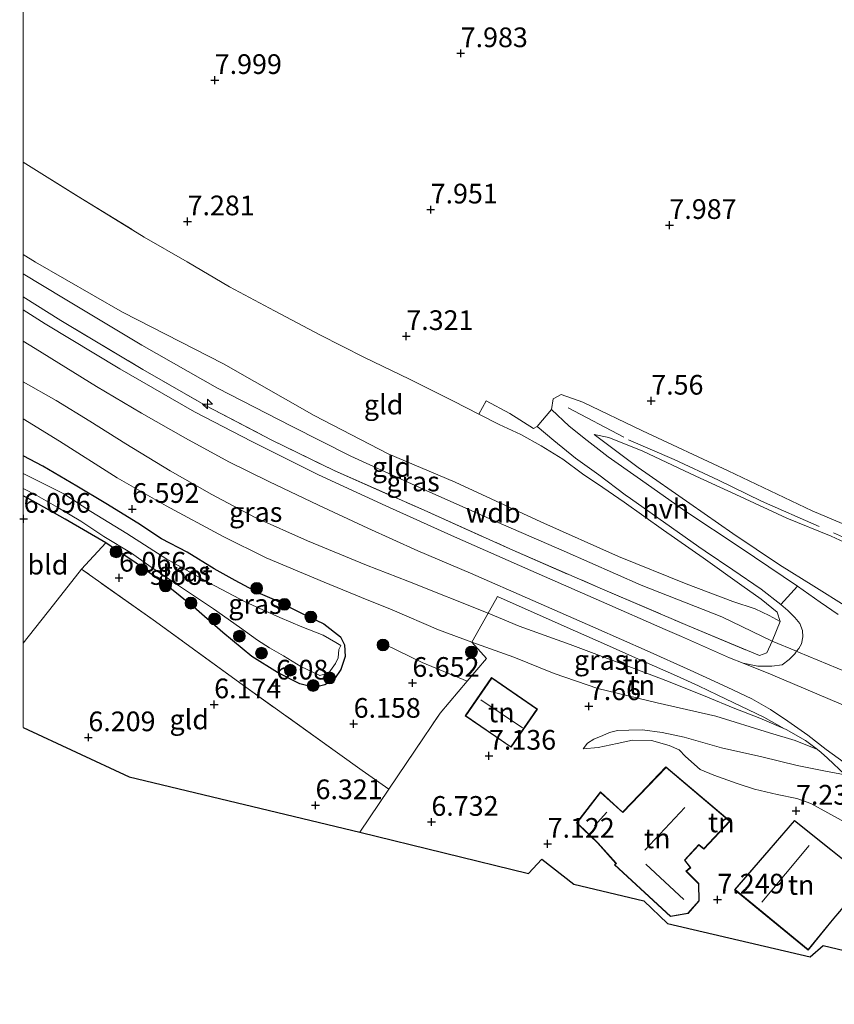
# Model space of a CAD drawing. Units: metres. Extents: x 169998 to 180002, y 424998 to 431251.
# Drawn here: x 170000 to 170103, y 425802 to 425927 of the extents above; entities that cross this region are included whole.
import ezdxf
from ezdxf.enums import TextEntityAlignment as Align

# ---------------------------------------------------------------- set-up
doc = ezdxf.new("R2010")
doc.units = ezdxf.units.M
doc.linetypes.add('IE-TERREINAFSCHEIDING', pattern=[10, 8, -2])
doc.layers.get('0').update_dxf_attribs({"lineweight": 25})
for name, color, linetype, lineweight in [('B-ME-AL-OVERIG-S-B1', 7, 'Continuous', 18), ('B-ME-GR-BOOM-S-B1', 93, 'Continuous', 18), ('B-ME-GW-HOOGTEPUNT-S-B1', 10, 'Continuous', 25), ('B-ME-GW-INSTEEKWATERGANG-L-B1', 10, 'Continuous', 25), ('B-ME-GW-KRUINLIJN-L-B1', 93, 'Continuous', 18), ('B-ME-GW-TEENLIJN-L-B1', 93, 'Continuous', 18), ('B-ME-IE-GRASLAND-GV-B6', 93, 'Continuous', 18), ('B-ME-IE-GRONDWERKLIJN-GROND_INGERICHT-GV-B6', 253, 'Continuous', 18), ('B-ME-IE-TERREINAFSCHEIDING-DOORGANG-L-B1', 8, 'IE-TERREINAFSCHEIDING-KUNSTMATIG-OPEN', 18), ('B-ME-IE-TERREINAFSCHEIDING-RASTERHEKWERK-L-B1', 8, 'IE-TERREINAFSCHEIDING', 18), ('B-ME-KG-KADASTRAAL-DAKRAND-L-B1', 13, 'Continuous', 18), ('B-ME-KG-KADASTRAAL-NOKLIJN-L-B1', 13, 'Continuous', 18), ('B-ME-KG-KADASTRAAL-OPNAMEDTMGRENS-L-B1', 10, 'Continuous', 25), ('B-ME-OG-BEBOUWING-GV-B6', 173, 'Continuous', 18), ('B-ME-OG-WATER-GV-B6', 153, 'Continuous', 18), ('B-ME-VH-VERH_SOORT-BITUMEN-GV-B6', 8, 'IE-TERREINAFSCHEIDING-NATUURLIJK-HOUTWAL', 18), ('B-ME-VH-VERH_SOORT-HALF_VERHARDING-GV-B6', 8, 'IE-TERREINAFSCHEIDING-NATUURLIJK-HOUTWAL', 18), ('B-ME-VH-VERH_SOORT-ONVERHARD-GV-B6', 8, 'Continuous', 18)]:
    doc.layers.add(name, color=color, linetype=linetype, lineweight=lineweight)
doc.styles.add('NLCS-ISO', font='NLCS-ISO.TTF')
doc.linetypes.add('IE-TERREINAFSCHEIDING-KUNSTMATIG-OPEN', pattern='A,7,-1.5,[67,NLCS.SHX,S=0.75,R=0,X=0,Y=0],-1.5', length=10)
doc.linetypes.add('IE-TERREINAFSCHEIDING-NATUURLIJK-HOUTWAL', pattern='A,7,-1.5,[67,NLCS.SHX,S=0.75,R=45,X=0,Y=0],-1.5,7,-1.5,[70,NLCS.SHX,S=0.75,R=0,X=0,Y=0],-1.5', length=20)

# ---------------------------------------------------------------- blocks, each defined once
blk = doc.blocks.new('boom')
blk.add_hatch(color=256).paths.add_polyline_path([(-0.75, 0, 1), (0.75, 0, 1)])
blk.add_circle((0, 0), 0.75)
blk = doc.blocks.new('hecto')
for p, q in [((0, 0.625), (-0.625, 0)), ((0, -0.625), (0, 0.625)), ((-0.625, 0), (0.625, 0)), ((0.625, 0), (0, -0.625))]:
    blk.add_line(p, q)
blk = doc.blocks.new('hoogtepunt')
for p, q in [((-0.5, 0), (0.5, 0)), ((0, 0.5), (0, -0.5))]:
    blk.add_line(p, q)

msp = doc.modelspace()

# ---------------------------------------------------------------- linework, layer by layer
at = {"layer": 'B-ME-GW-INSTEEKWATERGANG-L-B1'}
for points in [[(170032.185, 425852.957, 6.03), (170029.806, 425853.986, 6.153), (170026.893, 425855.558, 6.153), (170024.237, 425857.028, 6.297), (170020.79, 425859.136, 6.297), (170017.543, 425860.848, 6.297), (170014.545, 425862.837, 6.468), (170010.463, 425865.335, 6.396), (170006.78, 425867.527, 6.396), (170002.474, 425870.061, 6.345), (170000, 425871.3832, 6.2945)], [(170032.185, 425852.957, 6.03), (170035.339, 425851.39, 5.922), (170038.163, 425850.046, 5.762), (170040.287, 425848.39, 5.73), (170040.79, 425847.378, 5.692), (170040.861, 425845.899, 5.654), (170040.294, 425844.26, 5.584), (170039.521, 425843.058, 5.603), (170038.297, 425842.291, 5.667), (170036.934, 425841.951, 5.737), (170035.125, 425842.446, 5.832), (170032.283, 425843.858, 5.928), (170029.016, 425845.922, 5.985), (170025.328, 425848.964, 5.973), (170021.649, 425852.145, 5.966), (170018.164, 425854.968, 5.979), (170014.332, 425857.763, 5.845), (170010.463, 425860.322, 5.826), (170005.3, 425863.348, 5.781), (170001.266, 425865.6, 5.775), (170000, 425866.2868, 5.7826)]]:
    msp.add_polyline3d(points, dxfattribs=at)
at = {"layer": 'B-ME-GW-KRUINLIJN-L-B1'}
for points in [[(170096.084, 425850.33, 10.316), (170094.688, 425851.085, 10.298), (170092.892, 425851.93, 10.297), (170090.058, 425852.882, 10.482), (170084.155, 425855.116, 10.486), (170075.542, 425858.578, 10.486), (170065.699, 425862.996, 10.482), (170054.82, 425868.035, 10.498), (170046.315, 425871.618, 10.426), (170036.932, 425876.48, 10.422), (170025.422, 425883.032, 10.49), (170012.595, 425889.598, 10.486), (170001.573, 425895.94, 10.47), (170000, 425896.9339, 10.47)], [(170121.031, 425837.374, 10.591), (170118.072, 425838.462, 10.55), (170115.78, 425839.48, 10.305), (170113.337, 425840.387, 10.311), (170113.123, 425840.466, 10.311), (170105.75, 425843.388, 10.418), (170098.423, 425846.459, 10.403), (170098.173, 425846.562, 10.402), (170095.054, 425847.846, 10.39), (170088.677, 425850.922, 10.634), (170078.438, 425854.962, 10.654), (170068.643, 425859.266, 10.646), (170059.992, 425863.04, 10.57), (170050.765, 425867.136, 10.562), (170041.569, 425871.318, 10.53), (170034.036, 425875.115, 10.534), (170024.657, 425879.976, 10.534), (170015.069, 425885.391, 10.606), (170005.123, 425891.395, 10.57), (170000, 425894.4575, 10.5739)], [(170000, 425880.7504, 9.645), (170004.168, 425878.371, 9.64), (170008.453, 425875.785, 9.73), (170013.023, 425872.875, 9.704), (170018.651, 425869.463, 9.723), (170023.944, 425866.463, 9.723), (170029.426, 425863.539, 9.564), (170036.096, 425860.583, 9.634), (170043.576, 425857.485, 9.628), (170048.833, 425855.483, 9.704), (170059.012, 425851.414, 9.768), (170062.959, 425849.755, 9.742), (170069.424, 425847.439, 9.755), (170077.568, 425844.379, 9.997), (170081.911, 425842.734, 10.067), (170086.877, 425840.729, 10.067), (170090.121, 425839.392, 10.163), (170093.516, 425838.068, 10.176), (170096.827, 425836.624, 10.276)], [(170144.873, 425846.468, 8.296), (170142.963, 425845.897, 8.423), (170140.56, 425845.64, 8.576), (170137.693, 425845.696, 8.787), (170133.288, 425845.898, 9.004), (170128.296, 425846.498, 9.335), (170122.7, 425847.146, 9.584), (170118.163, 425847.64, 9.979), (170113.187, 425848.762, 10.145), (170110.468, 425849.593, 10.189), (170107.474, 425850.742, 10.164), (170104.561, 425852.203, 10.164), (170100.35, 425854.818, 9.928), (170096.013, 425857.536, 9.66), (170090.079, 425861.51, 9.214), (170084.601, 425865.306, 8.742), (170078.048, 425869.87, 8.175), (170072.462, 425874.073, 7.684)], [(170104.313, 425830.881, 10.393), (170101.822, 425831.37, 10.183), (170098.237, 425832.081, 9.721), (170093.753, 425833.186, 9.494), (170088.644, 425834.332, 8.784), (170083.875, 425835.644, 8.553), (170081.114, 425836.252, 8.246), (170078.606, 425836.595, 7.851), (170076.858, 425836.537, 7.82), (170075.445, 425836.492, 7.812), (170074.416, 425836.251, 7.708), (170073.579, 425835.872, 7.592), (170072.408, 425835.392, 7.544), (170071.644, 425834.901, 7.497), (170071.089, 425834.184, 7.329)]]:
    msp.add_polyline3d(points, dxfattribs=at)
at = {"layer": 'B-ME-GW-TEENLIJN-L-B1'}
for points in [[(170000, 425876.0664, 6.8855), (170004.596, 425873.215, 6.926), (170011.931, 425868.563, 6.881), (170018.125, 425865.037, 6.919), (170025.359, 425861.149, 6.875), (170030.83, 425858.403, 6.811), (170038.177, 425855.326, 6.805), (170042.931, 425853.372, 6.754), (170046.821, 425851.836, 6.683)], [(170144.873, 425846.468, 8.296), (170142.046, 425847.606, 8.009), (170137.6, 425849.123, 7.85), (170133.111, 425850.293, 7.862), (170127.191, 425851.818, 7.85), (170122.522, 425853.222, 7.888), (170118.238, 425854.645, 7.805), (170112.9, 425856.752, 7.805), (170107.525, 425858.895, 7.773), (170102.564, 425861.156, 7.722), (170096.932, 425863.449, 7.703), (170090.432, 425866.473, 7.786), (170085.381, 425868.802, 7.76), (170078.667, 425871.951, 7.799), (170074.32, 425873.713, 7.754), (170072.462, 425874.073, 7.684)], [(170046.821, 425851.836, 6.683), (170052.713, 425849.303, 6.822), (170056.934, 425847.729, 7.002), (170062.254, 425845.806, 7.423), (170067.41, 425843.755, 7.716), (170072.952, 425841.845, 7.883), (170080.473, 425840.001, 8.374), (170087.908, 425838.335, 9.047), (170094.71, 425836.221, 9.689), (170097.985, 425835.243, 9.896), (170100.802, 425834.092, 10.372)], [(170071.089, 425834.184, 7.329), (170072.971, 425834.363, 7.325), (170075.382, 425834.868, 7.329), (170077.345, 425835.264, 7.329), (170079.732, 425835.241, 7.329), (170081.975, 425834.599, 7.329), (170083.261, 425834.045, 7.289), (170084.073, 425833.204, 7.198), (170085.922, 425831.58, 7.253), (170087.66, 425830.847, 7.253), (170090.621, 425829.798, 7.253), (170092.818, 425829.067, 7.273), (170095.71, 425828.38, 7.273), (170098.204, 425827.879, 7.273), (170099.965, 425827.243, 7.337), (170102.13, 425826.069, 7.337), (170103.825, 425825.111, 7.377), (170106.958, 425823.805, 7.396)]]:
    msp.add_polyline3d(points, dxfattribs=at)
at = {"layer": 'B-ME-IE-GRASLAND-GV-B6'}
for points in [[(170000, 425891.5576, 10.2352), (170004.773, 425888.559, 10.256), (170015.191, 425882.326, 10.3), (170023.206, 425877.729, 10.266), (170031.464, 425873.406, 10.242), (170039.475, 425869.487, 10.231), (170050.889, 425864.469, 10.206), (170061.773, 425859.579, 10.218), (170073.511, 425854.441, 10.255), (170084.31, 425849.836, 10.272), (170093.446, 425846.031, 10.334), (170094.385, 425846.378, 10.335), (170095.054, 425847.846, 10.39), (170096.084, 425850.33, 10.316), (170095.708, 425851.538, 10.233), (170093.674, 425853.178, 10.131), (170091.201, 425854.929, 9.806), (170086.307, 425858.443, 9.423), (170081.26, 425861.918, 8.977), (170076.263, 425865.478, 8.537), (170073.587, 425867.347, 8.288), (170071.008, 425869.087, 8.065), (170068.491, 425870.935, 7.753), (170065.742, 425872.63, 7.721), (170063.145, 425874.066, 7.721), (170060.419, 425875.332, 7.747), (170057.837, 425876.67, 7.564), (170058.775, 425878.337, 7.493), (170061.786, 425876.747, 7.525), (170064.783, 425874.836, 7.557), (170065.221, 425875.102, 7.646), (170067.362, 425873.3, 7.69), (170070.112, 425871.087, 7.843), (170073.05, 425868.951, 8.035), (170076.425, 425866.405, 8.245), (170077.079, 425865.938, 8.298), (170085.76, 425859.834, 9.067), (170086.568, 425859.257, 9.138), (170090.086, 425856.885, 9.438), (170093.668, 425854.448, 9.731), (170096.177, 425852.496, 9.975), (170097.053, 425851.729, 10.134), (170097.962, 425850.872, 10.217), (170098.574, 425850.071, 10.223), (170098.932, 425849.204, 10.3), (170098.97, 425848.378, 10.3), (170098.772, 425847.517, 10.3), (170098.435, 425846.937, 10.3), (170098.173, 425846.562, 10.402), (170097.934, 425846.222, 10.3), (170097.244, 425845.503, 10.293), (170096.342, 425844.864, 10.287), (170095.012, 425844.674, 10.287), (170093.225, 425844.663, 10.268), (170091.363, 425845.04, 10.23), (170089.651, 425845.726, 10.209), (170083.572, 425848.436, 10.272), (170081.493, 425849.349, 10.285), (170073.389, 425852.881, 10.263), (170064.444, 425856.814, 10.199), (170054.35, 425861.276, 10.195), (170046.004, 425865.009, 10.223), (170037.496, 425868.975, 10.195), (170029.014, 425873.206, 10.187), (170021.75, 425876.933, 10.139), (170012.266, 425882.389, 10.139), (170002.778, 425888.114, 10.149), (170000, 425889.8774, 10.1478), (170000, 425891.5576, 10.2352)], [(170000, 425885.9189, 10.1901), (170001.522, 425884.978, 10.183), (170009.296, 425880.182, 10.277), (170015.015, 425876.793, 10.339), (170020.607, 425873.597, 10.299), (170026.084, 425870.608, 10.319), (170031.159, 425868.119, 10.319), (170037.491, 425865.101, 10.291), (170043.746, 425862.168, 10.267), (170050.077, 425859.309, 10.267), (170056.766, 425856.457, 10.24), (170064.664, 425852.994, 10.251), (170072.694, 425849.493, 10.251), (170079.206, 425846.606, 10.199), (170084.64, 425844.154, 10.199), (170089.348, 425841.998, 10.199), (170092.504, 425840.511, 10.199), (170094.847, 425839.182, 10.203), (170097.038, 425837.682, 10.223), (170099.591, 425835.906, 10.279), (170101.916, 425834.106, 10.279), (170104.984, 425831.89, 10.311)], [(170104.313, 425830.881, 10.393), (170102.074, 425832.984, 10.397), (170101.279, 425833.718, 10.386), (170100.802, 425834.092, 10.372), (170099.316, 425835.259, 10.329), (170096.827, 425836.624, 10.276), (170096.626, 425836.734, 10.272), (170094.026, 425838.214, 10.24), (170091.075, 425839.611, 10.189), (170088.184, 425840.987, 10.1), (170085.728, 425842.196, 10.24), (170082.929, 425843.433, 10.208), (170077.357, 425845.905, 10.195), (170074.418, 425847.223, 10.233), (170068.646, 425849.769, 10.284), (170060.194, 425853.51, 10.214), (170059.938, 425853.057, 10.175), (170059.012, 425851.414, 9.768), (170048.833, 425855.483, 9.704), (170043.576, 425857.485, 9.628), (170036.096, 425860.583, 9.634), (170029.426, 425863.539, 9.564), (170023.944, 425866.463, 9.723), (170018.651, 425869.463, 9.723), (170013.023, 425872.875, 9.704), (170008.453, 425875.785, 9.73), (170004.168, 425878.371, 9.64), (170000, 425880.7504, 9.645), (170000, 425885.9189, 10.1901)], [(170000, 425880.7504, 9.645), (170004.168, 425878.371, 9.64), (170008.453, 425875.785, 9.73), (170013.023, 425872.875, 9.704), (170018.651, 425869.463, 9.723), (170023.944, 425866.463, 9.723), (170029.426, 425863.539, 9.564), (170036.096, 425860.583, 9.634), (170043.576, 425857.485, 9.628), (170048.833, 425855.483, 9.704), (170059.012, 425851.414, 9.768), (170056.934, 425847.729, 7.002), (170052.713, 425849.303, 6.822), (170046.821, 425851.836, 6.683), (170042.931, 425853.372, 6.754), (170038.177, 425855.326, 6.805), (170030.83, 425858.403, 6.811), (170025.359, 425861.149, 6.875), (170018.125, 425865.037, 6.919), (170011.931, 425868.563, 6.881), (170004.596, 425873.215, 6.926), (170000, 425876.0664, 6.8855), (170000, 425880.7504, 9.645)], [(170103.432, 425851.244, 10.262), (170101.152, 425852.782, 10.121), (170098.269, 425854.814, 9.917), (170090.987, 425859.737, 9.346), (170084.095, 425864.317, 8.832), (170077.922, 425868.643, 8.294), (170074.233, 425871.237, 7.952), (170071.585, 425873.304, 7.741), (170069.29, 425875.138, 7.678), (170067.045, 425877.231, 7.697), (170067.274, 425878.591, 7.652), (170068.284, 425879.168, 7.607), (170071.022, 425878.196, 7.569), (170078.616, 425874.536, 7.601), (170089.462, 425869.477, 7.646), (170100.14, 425864.401, 7.582), (170108.838, 425860.688, 7.544)], [(170000, 425876.0664, 6.8855), (170004.596, 425873.215, 6.926), (170011.931, 425868.563, 6.881), (170018.125, 425865.037, 6.919), (170025.359, 425861.149, 6.875), (170030.83, 425858.403, 6.811), (170038.177, 425855.326, 6.805), (170042.931, 425853.372, 6.754), (170046.821, 425851.836, 6.683), (170052.713, 425849.303, 6.822), (170056.934, 425847.729, 7.002), (170058.815, 425845.633, 7.269), (170056.365, 425842.76, 7.206), (170052.927, 425838.728, 7.116), (170046.414, 425829.067, 6.624), (170043.032, 425831.449, 6.287), (170039.909, 425833.667, 6.324), (170028.265, 425841.996, 6.286), (170016.487, 425850.562, 6.286), (170007.396, 425856.985, 6.241), (170010.463, 425860.322, 5.826), (170014.332, 425857.763, 5.845), (170018.164, 425854.968, 5.979), (170021.649, 425852.145, 5.966), (170025.328, 425848.964, 5.973), (170029.016, 425845.922, 5.985), (170032.283, 425843.858, 5.928), (170035.125, 425842.446, 5.832), (170036.934, 425841.951, 5.737), (170038.297, 425842.291, 5.667), (170039.521, 425843.058, 5.603), (170040.294, 425844.26, 5.584), (170040.861, 425845.899, 5.654), (170040.79, 425847.378, 5.692), (170040.287, 425848.39, 5.73), (170038.163, 425850.046, 5.762), (170035.339, 425851.39, 5.922), (170032.185, 425852.957, 6.03), (170029.806, 425853.986, 6.153), (170026.893, 425855.558, 6.153), (170024.237, 425857.028, 6.297), (170020.79, 425859.136, 6.297), (170017.543, 425860.848, 6.297), (170014.545, 425862.837, 6.468), (170010.463, 425865.335, 6.396), (170006.78, 425867.527, 6.396), (170002.474, 425870.061, 6.345), (170000, 425871.3832, 6.2945), (170000, 425876.0664, 6.8855)], [(170104.561, 425852.203, 10.164), (170100.35, 425854.818, 9.928), (170096.013, 425857.536, 9.66), (170090.079, 425861.51, 9.214), (170084.601, 425865.306, 8.742), (170078.048, 425869.87, 8.175), (170072.462, 425874.073, 7.684), (170074.32, 425873.713, 7.754), (170078.667, 425871.951, 7.799), (170085.381, 425868.802, 7.76), (170090.432, 425866.473, 7.786), (170096.932, 425863.449, 7.703), (170102.564, 425861.156, 7.722), (170107.525, 425858.895, 7.773)], [(170072.462, 425874.073, 7.684), (170078.048, 425869.87, 8.175), (170084.601, 425865.306, 8.742), (170090.079, 425861.51, 9.214), (170096.013, 425857.536, 9.66), (170100.35, 425854.818, 9.928), (170104.561, 425852.203, 10.164)], [(170107.525, 425858.895, 7.773), (170102.564, 425861.156, 7.722), (170096.932, 425863.449, 7.703), (170090.432, 425866.473, 7.786), (170085.381, 425868.802, 7.76), (170078.667, 425871.951, 7.799), (170074.32, 425873.713, 7.754), (170072.462, 425874.073, 7.684)], [(170000, 425871.3832, 6.2945), (170002.474, 425870.061, 6.345), (170006.78, 425867.527, 6.396), (170010.463, 425865.335, 6.396), (170014.545, 425862.837, 6.468), (170017.543, 425860.848, 6.297), (170020.79, 425859.136, 6.297), (170024.237, 425857.028, 6.297), (170026.893, 425855.558, 6.153), (170029.806, 425853.986, 6.153), (170032.185, 425852.957, 6.03), (170035.339, 425851.39, 5.922), (170038.163, 425850.046, 5.762), (170040.287, 425848.39, 5.73), (170040.79, 425847.378, 5.692), (170040.861, 425845.899, 5.654), (170040.294, 425844.26, 5.584), (170039.521, 425843.058, 5.603), (170038.297, 425842.291, 5.667), (170036.934, 425841.951, 5.737), (170035.125, 425842.446, 5.832), (170032.283, 425843.858, 5.928), (170029.016, 425845.922, 5.985), (170025.328, 425848.964, 5.973), (170021.649, 425852.145, 5.966), (170018.164, 425854.968, 5.979), (170014.332, 425857.763, 5.845), (170010.463, 425860.322, 5.826), (170005.3, 425863.348, 5.781), (170001.266, 425865.6, 5.775), (170000, 425866.2868, 5.7826), (170000, 425867.2078, 5.368), (170001.705, 425866.354, 5.368), (170004.378, 425864.796, 5.368), (170007.29, 425863.073, 5.368), (170010.218, 425861.136, 5.368), (170013.73, 425859.029, 5.368), (170015.944, 425857.455, 5.368), (170019.714, 425854.918, 5.368), (170024.135, 425851.937, 5.368), (170027.439, 425849.612, 5.368), (170029.741, 425847.983, 5.368), (170031.252, 425847.022, 5.368), (170033.032, 425845.975, 5.368), (170035.235, 425844.63, 5.368), (170037.638, 425843.478, 5.368), (170038.807, 425843.809, 5.355), (170039.632, 425845.025, 5.368), (170039.973, 425845.731, 5.368), (170040.071, 425846.776, 5.368), (170040.326, 425847.298, 5.368), (170039.696, 425847.675, 5.368), (170038.059, 425848.593, 5.368), (170035.343, 425849.65, 5.368), (170032.572, 425850.834, 5.368), (170028.245, 425852.793, 5.368), (170023.603, 425855.264, 5.368), (170018.239, 425858.236, 5.368), (170013.142, 425861.526, 5.368), (170008.599, 425864.283, 5.368), (170005.155, 425866.564, 5.368), (170001.338, 425868.459, 5.368), (170000, 425869.1441, 5.368), (170000, 425871.3832, 6.2945)]]:
    msp.add_polyline3d(points, dxfattribs=at)
at = {"layer": 'B-ME-IE-GRONDWERKLIJN-GROND_INGERICHT-GV-B6'}
for points in [[(170108.838, 425860.688, 7.544), (170100.14, 425864.401, 7.582), (170089.462, 425869.477, 7.646), (170078.616, 425874.536, 7.601), (170071.022, 425878.196, 7.569), (170068.284, 425879.168, 7.607), (170067.274, 425878.591, 7.652), (170067.045, 425877.231, 7.697), (170065.221, 425875.102, 7.646), (170064.783, 425874.836, 7.557), (170061.786, 425876.747, 7.525), (170058.775, 425878.337, 7.493), (170057.837, 425876.67, 7.564), (170054.628, 425878.292, 7.517), (170049.01, 425881.08, 7.53), (170043.296, 425883.852, 7.485), (170037.644, 425886.732, 7.6), (170031.876, 425889.78, 7.594), (170026.19, 425892.823, 7.568), (170020.823, 425895.967, 7.549), (170015.368, 425899.135, 7.434), (170006.99, 425904.265, 7.447), (170000, 425908.6438, 7.419), (170000, 426030.3123, 7.2898)], [(170000, 425908.6438, 7.419), (170006.99, 425904.265, 7.447), (170015.368, 425899.135, 7.434), (170020.823, 425895.967, 7.549), (170026.19, 425892.823, 7.568), (170031.876, 425889.78, 7.594), (170037.644, 425886.732, 7.6), (170043.296, 425883.852, 7.485), (170049.01, 425881.08, 7.53), (170054.628, 425878.292, 7.517), (170057.837, 425876.67, 7.564), (170060.419, 425875.332, 7.747), (170063.145, 425874.066, 7.721), (170065.742, 425872.63, 7.721), (170068.491, 425870.935, 7.753), (170071.008, 425869.087, 8.065), (170073.587, 425867.347, 8.288), (170076.263, 425865.478, 8.537), (170081.26, 425861.918, 8.977), (170086.307, 425858.443, 9.423), (170091.201, 425854.929, 9.806), (170093.674, 425853.178, 10.131), (170095.708, 425851.538, 10.233), (170096.084, 425850.33, 10.316), (170094.688, 425851.085, 10.298), (170092.892, 425851.93, 10.297), (170090.058, 425852.882, 10.482), (170084.155, 425855.116, 10.486), (170075.542, 425858.578, 10.486), (170065.699, 425862.996, 10.482), (170054.82, 425868.035, 10.498), (170046.315, 425871.618, 10.426), (170036.932, 425876.48, 10.422), (170025.422, 425883.032, 10.49), (170012.595, 425889.598, 10.486), (170001.573, 425895.94, 10.47), (170000, 425896.9339, 10.47), (170000, 425908.6438, 7.419)], [(170000, 425896.9339, 10.47), (170001.573, 425895.94, 10.47), (170012.595, 425889.598, 10.486), (170025.422, 425883.032, 10.49), (170036.932, 425876.48, 10.422), (170046.315, 425871.618, 10.426), (170054.82, 425868.035, 10.498), (170065.699, 425862.996, 10.482), (170075.542, 425858.578, 10.486), (170084.155, 425855.116, 10.486), (170090.058, 425852.882, 10.482), (170092.892, 425851.93, 10.297), (170094.688, 425851.085, 10.298), (170096.084, 425850.33, 10.316), (170095.054, 425847.846, 10.39), (170094.385, 425846.378, 10.335), (170093.446, 425846.031, 10.334), (170084.31, 425849.836, 10.272), (170073.511, 425854.441, 10.255), (170061.773, 425859.579, 10.218), (170050.889, 425864.469, 10.206), (170039.475, 425869.487, 10.231), (170031.464, 425873.406, 10.242), (170023.206, 425877.729, 10.266), (170015.191, 425882.326, 10.3), (170004.773, 425888.559, 10.256), (170000, 425891.5576, 10.2352), (170000, 425896.9339, 10.47)], [(170000, 425866.2868, 5.7826), (170001.266, 425865.6, 5.775), (170005.3, 425863.348, 5.781), (170010.463, 425860.322, 5.826), (170007.396, 425856.985, 6.241), (170003.828, 425852.469, 6.28), (170000, 425847.5879, 6.2562), (170000, 425866.2868, 5.7826)], [(170000, 425847.5879, 6.2562), (170003.828, 425852.469, 6.28), (170007.396, 425856.985, 6.241), (170016.487, 425850.562, 6.286), (170028.265, 425841.996, 6.286), (170039.909, 425833.667, 6.324), (170043.032, 425831.449, 6.287), (170046.414, 425829.067, 6.624), (170042.728, 425823.601, 6.345), (170013.437, 425830.624, 6.181), (170000, 425836.8773, 6.1948), (170000, 425847.5879, 6.2562)], [(170096.827, 425836.624, 10.276), (170093.516, 425838.068, 10.176), (170090.121, 425839.392, 10.163), (170086.877, 425840.729, 10.067), (170081.911, 425842.734, 10.067), (170077.568, 425844.379, 9.997), (170069.424, 425847.439, 9.755), (170062.959, 425849.755, 9.742), (170059.012, 425851.414, 9.768), (170059.938, 425853.057, 10.175), (170060.194, 425853.51, 10.214), (170068.646, 425849.769, 10.284), (170074.418, 425847.223, 10.233), (170077.357, 425845.905, 10.195), (170082.929, 425843.433, 10.208), (170085.728, 425842.196, 10.24), (170088.184, 425840.987, 10.1), (170091.075, 425839.611, 10.189), (170094.026, 425838.214, 10.24), (170096.626, 425836.734, 10.272), (170096.827, 425836.624, 10.276)], [(170096.827, 425836.624, 10.276), (170099.316, 425835.259, 10.329), (170100.802, 425834.092, 10.372), (170097.985, 425835.243, 9.896), (170094.71, 425836.221, 9.689), (170087.908, 425838.335, 9.047), (170080.473, 425840.001, 8.374), (170072.952, 425841.845, 7.883), (170067.41, 425843.755, 7.716), (170062.254, 425845.806, 7.423), (170056.934, 425847.729, 7.002), (170059.012, 425851.414, 9.768), (170062.959, 425849.755, 9.742), (170069.424, 425847.439, 9.755), (170077.568, 425844.379, 9.997), (170081.911, 425842.734, 10.067), (170086.877, 425840.729, 10.067), (170090.121, 425839.392, 10.163), (170093.516, 425838.068, 10.176), (170096.827, 425836.624, 10.276)], [(170132.857, 425801.763, 7.178), (170101.525, 425809.207, 7.182), (170099.87, 425807.785, 7.186), (170081.761, 425812.019, 7.146), (170078.784, 425814.901, 7.15), (170069.909, 425817.02, 7.15), (170065.817, 425820.187, 7.15), (170064.118, 425818.37, 6.907), (170042.728, 425823.601, 6.345), (170046.414, 425829.067, 6.624), (170052.927, 425838.728, 7.116), (170056.365, 425842.76, 7.206), (170058.815, 425845.633, 7.269), (170056.934, 425847.729, 7.002), (170062.254, 425845.806, 7.423), (170067.41, 425843.755, 7.716), (170072.952, 425841.845, 7.883), (170080.473, 425840.001, 8.374), (170087.908, 425838.335, 9.047), (170094.71, 425836.221, 9.689), (170097.985, 425835.243, 9.896), (170100.802, 425834.092, 10.372)], [(170061.92, 425834.375, 7.032), (170065.261, 425839.224, 7.032), (170059.457, 425843.224, 7.032), (170056.115, 425838.375, 7.032), (170061.92, 425834.375, 7.032)], [(170100.802, 425834.092, 10.372), (170101.279, 425833.718, 10.386), (170102.074, 425832.984, 10.397), (170104.313, 425830.881, 10.393), (170101.822, 425831.37, 10.183), (170098.237, 425832.081, 9.721), (170093.753, 425833.186, 9.494), (170088.644, 425834.332, 8.784), (170083.875, 425835.644, 8.553), (170081.114, 425836.252, 8.246), (170078.606, 425836.595, 7.851), (170076.858, 425836.537, 7.82), (170075.445, 425836.492, 7.812), (170074.416, 425836.251, 7.708), (170073.579, 425835.872, 7.592), (170072.408, 425835.392, 7.544), (170071.644, 425834.901, 7.497), (170071.089, 425834.184, 7.329), (170072.971, 425834.363, 7.325), (170075.382, 425834.868, 7.329), (170077.345, 425835.264, 7.329), (170079.732, 425835.241, 7.329), (170081.975, 425834.599, 7.329), (170083.261, 425834.045, 7.289), (170084.073, 425833.204, 7.198), (170085.922, 425831.58, 7.253), (170087.66, 425830.847, 7.253), (170090.621, 425829.798, 7.253), (170092.818, 425829.067, 7.273), (170095.71, 425828.38, 7.273), (170098.204, 425827.879, 7.273), (170099.965, 425827.243, 7.337), (170102.13, 425826.069, 7.337), (170103.825, 425825.111, 7.377)], [(170103.825, 425825.111, 7.377), (170102.13, 425826.069, 7.337), (170099.965, 425827.243, 7.337), (170098.204, 425827.879, 7.273), (170095.71, 425828.38, 7.273), (170092.818, 425829.067, 7.273), (170090.621, 425829.798, 7.253), (170087.66, 425830.847, 7.253), (170085.922, 425831.58, 7.253), (170084.073, 425833.204, 7.198), (170083.261, 425834.045, 7.289), (170081.975, 425834.599, 7.329), (170079.732, 425835.241, 7.329), (170077.345, 425835.264, 7.329), (170075.382, 425834.868, 7.329), (170072.971, 425834.363, 7.325), (170071.089, 425834.184, 7.329), (170071.644, 425834.901, 7.497), (170072.408, 425835.392, 7.544), (170073.579, 425835.872, 7.592), (170074.416, 425836.251, 7.708), (170075.445, 425836.492, 7.812), (170076.858, 425836.537, 7.82), (170078.606, 425836.595, 7.851), (170081.114, 425836.252, 8.246), (170083.875, 425835.644, 8.553), (170088.644, 425834.332, 8.784), (170093.753, 425833.186, 9.494), (170098.237, 425832.081, 9.721), (170101.822, 425831.37, 10.183), (170104.313, 425830.881, 10.393)], [(170078.234, 425828.397, 7.162), (170076.087, 425826.166, 7.162), (170073.258, 425828.722, 7.162), (170070.238, 425824.779, 7.162), (170072.89, 425822.239, 7.162), (170075.232, 425819.65, 7.162), (170075.032, 425819.453, 7.162), (170082.155, 425812.904, 7.162), (170084.391, 425813.282, 7.162), (170085.792, 425814.877, 7.162), (170085.774, 425817.076, 7.162), (170084.179, 425818.662, 7.162), (170084.729, 425819.096, 7.162), (170083.988, 425820.039, 7.162), (170085.767, 425821.965, 7.162), (170086.391, 425821.453, 7.162), (170089.729, 425824.997, 7.162), (170081.587, 425831.893, 7.162), (170078.234, 425828.397, 7.162)], [(170102.702, 425812.418, 7.273), (170107.176, 425817.707, 7.273), (170097.888, 425825.103, 7.273), (170090.292, 425816.306, 7.273), (170099.622, 425808.642, 7.273), (170102.702, 425812.418, 7.273)]]:
    msp.add_polyline3d(points, dxfattribs=at)
at = {"layer": 'B-ME-IE-TERREINAFSCHEIDING-DOORGANG-L-B1'}
for p, q in [((170039.909, 425833.667, 6.324), (170043.032, 425831.449, 6.287)), ((170102.074, 425832.984, 10.397), (170101.279, 425833.718, 10.386))]:
    msp.add_line(p, q, dxfattribs=at)
msp.add_polyline3d([(170094.385, 425846.378, 10.335), (170095.054, 425847.846, 10.39), (170096.084, 425850.33, 10.316)], dxfattribs=at)
at = {"layer": 'B-ME-IE-TERREINAFSCHEIDING-RASTERHEKWERK-L-B1'}
for p, q in [((170104.313, 425830.881, 10.393), (170102.074, 425832.984, 10.397)), ((170043.032, 425831.449, 6.287), (170046.414, 425829.067, 6.624))]:
    msp.add_line(p, q, dxfattribs=at)
for points in [[(170000, 425908.6438, 7.419), (170006.99, 425904.265, 7.447), (170015.368, 425899.135, 7.434), (170020.823, 425895.967, 7.549), (170026.19, 425892.823, 7.568), (170031.876, 425889.78, 7.594), (170037.644, 425886.732, 7.6), (170043.296, 425883.852, 7.485), (170049.01, 425881.08, 7.53), (170054.628, 425878.292, 7.517), (170057.837, 425876.67, 7.564), (170060.419, 425875.332, 7.747), (170063.145, 425874.066, 7.721), (170065.742, 425872.63, 7.721), (170068.491, 425870.935, 7.753), (170071.008, 425869.087, 8.065), (170073.587, 425867.347, 8.288), (170076.263, 425865.478, 8.537), (170081.26, 425861.918, 8.977), (170086.307, 425858.443, 9.423), (170091.201, 425854.929, 9.806), (170093.674, 425853.178, 10.131), (170095.708, 425851.538, 10.233), (170096.084, 425850.33, 10.316)], [(170000, 425891.5576, 10.2352), (170004.773, 425888.559, 10.256), (170015.191, 425882.326, 10.3), (170023.206, 425877.729, 10.266), (170031.464, 425873.406, 10.242), (170039.475, 425869.487, 10.231), (170050.889, 425864.469, 10.206), (170061.773, 425859.579, 10.218), (170073.511, 425854.441, 10.255), (170084.31, 425849.836, 10.272), (170093.446, 425846.031, 10.334), (170094.385, 425846.378, 10.335)], [(170069.152, 425877.472, 7.709), (170076.842, 425873.383, 7.85), (170082.618, 425870.893, 7.907), (170088.236, 425868.279, 7.811), (170093.701, 425865.625, 7.78), (170105.133, 425860.584, 7.709), (170108.131, 425859.519, 7.748), (170116.976, 425855.98, 7.754), (170125.811, 425852.878, 7.831), (170128.8, 425852.091, 7.901), (170131.731, 425851.28, 7.754), (170137.561, 425849.749, 7.811), (170143.733, 425848.436, 8.111)], [(170039.909, 425833.667, 6.324), (170028.265, 425841.996, 6.286), (170016.487, 425850.562, 6.286), (170007.396, 425856.985, 6.241), (170003.828, 425852.469, 6.28), (170000, 425847.5879, 6.2562)], [(170056.934, 425847.729, 7.002), (170059.012, 425851.414, 9.768), (170059.938, 425853.057, 10.175)], [(170101.279, 425833.718, 10.386), (170100.802, 425834.092, 10.372), (170099.316, 425835.259, 10.329), (170096.827, 425836.624, 10.276), (170096.626, 425836.734, 10.272), (170094.026, 425838.214, 10.24), (170091.075, 425839.611, 10.189), (170088.184, 425840.987, 10.1), (170085.728, 425842.196, 10.24), (170082.929, 425843.433, 10.208), (170077.357, 425845.905, 10.195), (170074.418, 425847.223, 10.233), (170068.646, 425849.769, 10.284), (170060.194, 425853.51, 10.214), (170059.938, 425853.057, 10.175)], [(170042.728, 425823.601, 6.345), (170046.414, 425829.067, 6.624), (170052.927, 425838.728, 7.116), (170056.365, 425842.76, 7.206), (170058.815, 425845.633, 7.269), (170056.934, 425847.729, 7.002)], [(170046.007, 425847.391, 6.381), (170050.657, 425845.138, 6.624), (170056.365, 425842.76, 7.206)]]:
    msp.add_polyline3d(points, dxfattribs=at)
at = {"layer": 'B-ME-KG-KADASTRAAL-DAKRAND-L-B1'}
for points in [[(170061.907, 425834.445, 9.454), (170056.185, 425838.388, 9.582), (170059.47, 425843.155, 8.919), (170065.192, 425839.212, 9.059), (170061.907, 425834.445, 9.454)], [(170078.27, 425828.362, 9.482), (170081.591, 425831.824, 9.482), (170089.656, 425824.993, 9.482), (170086.387, 425821.521, 9.482), (170085.762, 425822.034, 9.896), (170083.922, 425820.042, 9.896), (170084.659, 425819.104, 9.103), (170084.104, 425818.666, 12.567), (170085.724, 425817.055, 12.595), (170085.742, 425814.896, 12.495), (170084.365, 425813.328, 12.416), (170082.171, 425812.957, 12.416), (170075.105, 425819.454, 12.439), (170075.301, 425819.648, 12.439), (170072.926, 425822.274, 9.633), (170070.305, 425824.784, 9.502), (170073.265, 425828.649, 9.502), (170076.089, 425826.096, 9.502), (170078.27, 425828.362, 9.482)], [(170102.663, 425812.45, 8.748), (170099.615, 425808.712, 8.748), (170090.363, 425816.312, 10.167), (170097.894, 425825.034, 10.167), (170107.105, 425817.7, 8.764), (170102.663, 425812.45, 8.748)]]:
    msp.add_polyline3d(points, dxfattribs=at)
at = {"layer": 'B-ME-KG-KADASTRAAL-NOKLIJN-L-B1'}
for p, q in [((170063.353, 425836.845, 10.143), (170058.066, 425840.401, 10.156)), ((170083.976, 425826.731, 14.197), (170078.886, 425821.33, 14.197)), ((170072.52, 425824.412, 11.427), (170074.089, 425826.166, 11.427)), ((170093.737, 425814.706, 13.659), (170099.752, 425821.919, 13.659)), ((170079.039, 425819.532, 15.533), (170083.835, 425815.046, 15.533))]:
    msp.add_line(p, q, dxfattribs=at)
at = {"layer": 'B-ME-KG-KADASTRAAL-OPNAMEDTMGRENS-L-B1'}
msp.add_polyline3d([(170000, 425836.8773, 6.1948), (170013.437, 425830.624, 6.181), (170042.728, 425823.601, 6.345), (170064.118, 425818.37, 6.907), (170065.817, 425820.187, 7.15), (170069.909, 425817.02, 7.15), (170078.784, 425814.901, 7.15), (170081.761, 425812.019, 7.146), (170099.87, 425807.785, 7.186), (170101.525, 425809.207, 7.182), (170132.857, 425801.763, 7.178)], dxfattribs=at)
at = {"layer": 'B-ME-OG-BEBOUWING-GV-B6'}
for points in [[(170061.92, 425834.375, 7.032), (170056.115, 425838.375, 7.032), (170059.457, 425843.224, 7.032), (170065.261, 425839.224, 7.032), (170061.92, 425834.375, 7.032)], [(170078.234, 425828.397, 7.162), (170081.587, 425831.893, 7.162), (170089.729, 425824.997, 7.162), (170086.391, 425821.453, 7.162), (170085.767, 425821.965, 7.162), (170083.988, 425820.039, 7.162), (170084.729, 425819.096, 7.162), (170084.179, 425818.662, 7.162), (170085.774, 425817.076, 7.162), (170085.792, 425814.877, 7.162), (170084.391, 425813.282, 7.162), (170082.155, 425812.904, 7.162), (170075.032, 425819.453, 7.162), (170075.232, 425819.65, 7.162), (170072.89, 425822.239, 7.162), (170070.238, 425824.779, 7.162), (170073.258, 425828.722, 7.162), (170076.087, 425826.166, 7.162), (170078.234, 425828.397, 7.162)], [(170102.702, 425812.418, 7.273), (170099.622, 425808.642, 7.273), (170090.292, 425816.306, 7.273), (170097.888, 425825.103, 7.273), (170107.176, 425817.707, 7.273), (170102.702, 425812.418, 7.273)]]:
    msp.add_polyline3d(points, dxfattribs=at)
at = {"layer": 'B-ME-OG-WATER-GV-B6'}
msp.add_polyline3d([(170000, 425869.1441, 5.368), (170001.338, 425868.459, 5.368), (170005.155, 425866.564, 5.368), (170008.599, 425864.283, 5.368), (170013.142, 425861.526, 5.368), (170018.239, 425858.236, 5.368), (170023.603, 425855.264, 5.368), (170028.245, 425852.793, 5.368), (170032.572, 425850.834, 5.368), (170035.343, 425849.65, 5.368), (170038.059, 425848.593, 5.368), (170039.696, 425847.675, 5.368), (170040.326, 425847.298, 5.368), (170040.071, 425846.776, 5.368), (170039.973, 425845.731, 5.368), (170039.632, 425845.025, 5.368), (170038.807, 425843.809, 5.355), (170037.638, 425843.478, 5.368), (170035.235, 425844.63, 5.368), (170033.032, 425845.975, 5.368), (170031.252, 425847.022, 5.368), (170029.741, 425847.983, 5.368), (170027.439, 425849.612, 5.368), (170024.135, 425851.937, 5.368), (170019.714, 425854.918, 5.368), (170015.944, 425857.455, 5.368), (170013.73, 425859.029, 5.368), (170010.218, 425861.136, 5.368), (170007.29, 425863.073, 5.368), (170004.378, 425864.796, 5.368), (170001.705, 425866.354, 5.368), (170000, 425867.2078, 5.368), (170000, 425869.1441, 5.368)], dxfattribs=at)
at = {"layer": 'B-ME-VH-VERH_SOORT-BITUMEN-GV-B6'}
for points in [[(170000, 425889.8774, 10.1478), (170002.778, 425888.114, 10.149), (170012.266, 425882.389, 10.139), (170021.75, 425876.933, 10.139), (170029.014, 425873.206, 10.187), (170037.496, 425868.975, 10.195), (170046.004, 425865.009, 10.223), (170054.35, 425861.276, 10.195), (170064.444, 425856.814, 10.199), (170073.389, 425852.881, 10.263), (170081.493, 425849.349, 10.285), (170083.572, 425848.436, 10.272), (170089.651, 425845.726, 10.209), (170091.363, 425845.04, 10.23), (170094.857, 425843.639, 10.272), (170116.972, 425834.251, 10.183)], [(170104.984, 425831.89, 10.311), (170101.916, 425834.106, 10.279), (170099.591, 425835.906, 10.279), (170097.038, 425837.682, 10.223), (170094.847, 425839.182, 10.203), (170092.504, 425840.511, 10.199), (170089.348, 425841.998, 10.199), (170084.64, 425844.154, 10.199), (170079.206, 425846.606, 10.199), (170072.694, 425849.493, 10.251), (170064.664, 425852.994, 10.251), (170056.766, 425856.457, 10.24), (170050.077, 425859.309, 10.267), (170043.746, 425862.168, 10.267), (170037.491, 425865.101, 10.291), (170031.159, 425868.119, 10.319), (170026.084, 425870.608, 10.319), (170020.607, 425873.597, 10.299), (170015.015, 425876.793, 10.339), (170009.296, 425880.182, 10.277), (170001.522, 425884.978, 10.183), (170000, 425885.9189, 10.1901), (170000, 425889.8774, 10.1478)]]:
    msp.add_polyline3d(points, dxfattribs=at)
at = {"layer": 'B-ME-VH-VERH_SOORT-HALF_VERHARDING-GV-B6'}
msp.add_polyline3d([(170074.233, 425871.237, 7.952), (170077.922, 425868.643, 8.294), (170084.095, 425864.317, 8.832), (170090.987, 425859.737, 9.346), (170098.269, 425854.814, 9.917), (170096.177, 425852.496, 9.975), (170093.668, 425854.448, 9.731), (170090.086, 425856.885, 9.438), (170086.568, 425859.257, 9.138), (170085.76, 425859.834, 9.067), (170077.079, 425865.938, 8.298), (170076.425, 425866.405, 8.245), (170073.05, 425868.951, 8.035), (170070.112, 425871.087, 7.843), (170067.362, 425873.3, 7.69), (170065.221, 425875.102, 7.646), (170067.045, 425877.231, 7.697), (170069.29, 425875.138, 7.678), (170071.585, 425873.304, 7.741), (170074.233, 425871.237, 7.952)], dxfattribs=at)
at = {"layer": 'B-ME-VH-VERH_SOORT-ONVERHARD-GV-B6'}
msp.add_polyline3d([(170116.972, 425834.251, 10.183), (170094.857, 425843.639, 10.272), (170091.363, 425845.04, 10.23), (170093.225, 425844.663, 10.268), (170095.012, 425844.674, 10.287), (170096.342, 425844.864, 10.287), (170097.244, 425845.503, 10.293), (170097.934, 425846.222, 10.3), (170098.173, 425846.562, 10.402), (170098.435, 425846.937, 10.3), (170098.772, 425847.517, 10.3), (170098.97, 425848.378, 10.3), (170098.932, 425849.204, 10.3), (170098.574, 425850.071, 10.223), (170097.962, 425850.872, 10.217), (170097.053, 425851.729, 10.134), (170096.177, 425852.496, 9.975), (170098.269, 425854.814, 9.917), (170101.152, 425852.782, 10.121), (170103.432, 425851.244, 10.262)], dxfattribs=at)

# ---------------------------------------------------------------- block references
at = {"layer": 'B-ME-AL-OVERIG-S-B1', "rotation": 90}
msp.add_blockref('hecto', (170023.392, 425877.945, 10.331), dxfattribs=at)
at = {"layer": 'B-ME-GR-BOOM-S-B1', "rotation": 90}
for p in [(170011.784, 425859.184, 5.91), (170015.038, 425856.927, 5.897), (170018.06, 425854.862, 5.935), (170029.636, 425854.55, 6.076), (170021.286, 425852.679, 5.776), (170033.156, 425852.526, 5.999), (170036.503, 425850.92, 5.795), (170024.284, 425850.672, 5.725), (170027.437, 425848.488, 5.61), (170045.662, 425847.371, 6.563), (170030.243, 425846.325, 5.597), (170056.891, 425846.476, 6.74), (170033.899, 425844.164, 5.597), (170036.804, 425842.22, 5.668), (170038.877, 425843.187, 5.597)]:
    msp.add_blockref('boom', p, dxfattribs=at)
at = {"layer": 'B-ME-GW-HOOGTEPUNT-S-B1', "rotation": 90}
for p in [(170055.531, 425922.448, 7.983), (170055.531, 425922.448, 7.983), (170024.309, 425919.048, 7.999), (170024.309, 425919.048, 7.999), (170051.716, 425902.614, 7.951), (170051.716, 425902.614, 7.951), (170020.859, 425901.112, 7.281), (170020.859, 425901.112, 7.281), (170082.022, 425900.652, 7.987), (170082.022, 425900.652, 7.987), (170048.627, 425886.553, 7.321), (170048.627, 425886.553, 7.321), (170079.717, 425878.356, 7.56), (170079.717, 425878.356, 7.56), (170013.839, 425864.618, 6.592), (170013.839, 425864.618, 6.592), (170000.047, 425863.362, 6.096), (170000.047, 425863.362, 6.096), (170012.161, 425855.893, 6.066), (170012.161, 425855.893, 6.066), (170049.397, 425842.542, 6.652), (170049.397, 425842.542, 6.652), (170032.092, 425842.2, 6.08), (170032.092, 425842.2, 6.08), (170024.238, 425839.823, 6.174), (170024.238, 425839.823, 6.174), (170071.798, 425839.585, 7.66), (170071.798, 425839.585, 7.66), (170041.94, 425837.347, 6.158), (170041.94, 425837.347, 6.158), (170008.265, 425835.64, 6.209), (170008.265, 425835.64, 6.209), (170059.12, 425833.295, 7.136), (170059.12, 425833.295, 7.136), (170037.103, 425827.015, 6.321), (170037.103, 425827.015, 6.321), (170098.092, 425826.318, 7.238), (170098.092, 425826.318, 7.238), (170051.811, 425824.904, 6.732), (170051.811, 425824.904, 6.732), (170066.56, 425822.121, 7.122), (170066.56, 425822.121, 7.122), (170088.125, 425815.043, 7.249), (170088.125, 425815.043, 7.249)]:
    msp.add_blockref('hoogtepunt', p, dxfattribs=at)

# ---------------------------------------------------------------- texts
at = {"layer": 'B-ME-GW-HOOGTEPUNT-S-B1', "ltscale": 0.2, "style": 'NLCS-ISO'}
for s, p in [('7.983', (170055.531, 425922.448, 7.983)), ('7.983', (170055.531, 425922.448, 7.983)), ('7.999', (170024.309, 425919.048, 7.999)), ('7.999', (170024.309, 425919.048, 7.999)), ('7.951', (170051.716, 425902.614, 7.951)), ('7.951', (170051.716, 425902.614, 7.951)), ('7.281', (170020.859, 425901.112, 7.281)), ('7.281', (170020.859, 425901.112, 7.281)), ('7.987', (170082.022, 425900.652, 7.987)), ('7.987', (170082.022, 425900.652, 7.987)), ('7.321', (170048.627, 425886.553, 7.321)), ('7.321', (170048.627, 425886.553, 7.321)), ('7.56', (170079.717, 425878.356, 7.56)), ('7.56', (170079.717, 425878.356, 7.56)), ('6.592', (170013.839, 425864.618, 6.592)), ('6.592', (170013.839, 425864.618, 6.592)), ('6.096', (170000.047, 425863.362, 6.096)), ('6.096', (170000.047, 425863.362, 6.096)), ('6.066', (170012.161, 425855.893, 6.066)), ('6.066', (170012.161, 425855.893, 6.066)), ('6.08', (170032.092, 425842.2, 6.08)), ('6.08', (170032.092, 425842.2, 6.08)), ('6.652', (170049.397, 425842.542, 6.652)), ('6.652', (170049.397, 425842.542, 6.652)), ('6.174', (170024.238, 425839.823, 6.174)), ('6.174', (170024.238, 425839.823, 6.174)), ('7.66', (170071.798, 425839.585, 7.66)), ('7.66', (170071.798, 425839.585, 7.66)), ('6.158', (170041.94, 425837.347, 6.158)), ('6.158', (170041.94, 425837.347, 6.158)), ('6.209', (170008.265, 425835.64, 6.209)), ('6.209', (170008.265, 425835.64, 6.209)), ('7.136', (170059.12, 425833.295, 7.136)), ('7.136', (170059.12, 425833.295, 7.136)), ('6.321', (170037.103, 425827.015, 6.321)), ('6.321', (170037.103, 425827.015, 6.321)), ('7.238', (170098.092, 425826.318, 7.238)), ('7.238', (170098.092, 425826.318, 7.238)), ('6.732', (170051.811, 425824.904, 6.732)), ('6.732', (170051.811, 425824.904, 6.732)), ('7.122', (170066.56, 425822.121, 7.122)), ('7.122', (170066.56, 425822.121, 7.122)), ('7.249', (170088.125, 425815.043, 7.249)), ('7.249', (170088.125, 425815.043, 7.249))]:
    msp.add_text(s, height=2.5, dxfattribs=at).set_placement(p, align=Align.BOTTOM_LEFT)
at = {"layer": 'B-ME-GW-KRUINLIJN-L-B1', "ltscale": 0.2, "style": 'NLCS-ISO'}
msp.add_text('wdb', height=2.5, dxfattribs=at).set_placement((170059.6539, 425864.146), align=Align.MIDDLE_CENTER)
at = {"layer": 'B-ME-IE-GRASLAND-GV-B6', "ltscale": 0.2, "style": 'NLCS-ISO'}
for p in [(170049.485, 425868.1103), (170029.506, 425864.2397), (170020.4305, 425856.6671), (170029.4075, 425852.5667), (170073.2855, 425845.4529)]:
    msp.add_text('gras', height=2.5, dxfattribs=at).set_placement(p, align=Align.MIDDLE_CENTER)
at = {"layer": 'B-ME-IE-GRONDWERKLIJN-GROND_INGERICHT-GV-B6', "ltscale": 0.2, "style": 'NLCS-ISO'}
for s, p in [('gld', (170045.7425, 425877.8683)), ('gld', (170046.749, 425869.9641)), ('bld', (170003.131, 425857.5576)), ('tn', (170077.7461, 425844.9222)), ('tn', (170078.514, 425842.2837)), ('gld', (170021.0679, 425837.912)), ('tn', (170060.6881, 425838.7995)), ('tn', (170088.6116, 425824.8447)), ('tn', (170080.4813, 425822.8218)), ('tn', (170098.741, 425816.9105))]:
    msp.add_text(s, height=2.5, dxfattribs=at).set_placement(p, align=Align.MIDDLE_CENTER)
at = {"layer": 'B-ME-OG-WATER-GV-B6', "ltscale": 0.2, "style": 'NLCS-ISO'}
msp.add_text('sloot', height=2.5, dxfattribs=at).set_placement((170020.0673, 425856.2447), align=Align.MIDDLE_CENTER)
at = {"layer": 'B-ME-VH-VERH_SOORT-HALF_VERHARDING-GV-B6', "ltscale": 0.2, "style": 'NLCS-ISO'}
msp.add_text('hvh', height=2.5, dxfattribs=at).set_placement((170081.5638, 425864.637), align=Align.MIDDLE_CENTER)

doc.saveas('drawing.dxf')
